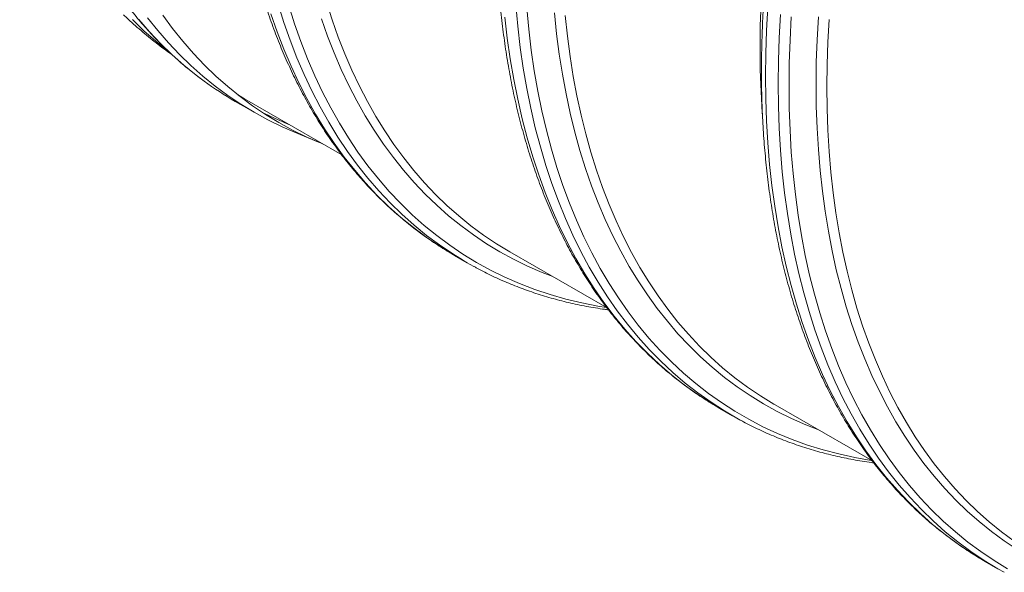
# Model space of a CAD drawing. Units: millimetres. Extents: x 5 to 415, y -10 to 292.
# Drawn here: x 267 to 296, y 204 to 220 of the extents above; entities that cross this region are included whole.
import ezdxf

# ---------------------------------------------------------------- set-up
doc = ezdxf.new("R2010")
doc.units = ezdxf.units.MM

msp = doc.modelspace()

# ---------------------------------------------------------------- linework, layer by layer
at = {"color": 7, "linetype": 'Continuous', "lineweight": 15}
for p, q in [((273.00692663, 217.77480539), (273.56260417, 217.45401958)), ((273.2768283, 217.84992962), (273.09607901, 217.95683396)), ((273.27868951, 217.84885469), (273.09700962, 217.95628986)), ((273.27868951, 217.84885469), (276.13001485, 216.20281961)), ((274.04841909, 217.32981571), (273.80246694, 217.44969285)), ((274.72734412, 216.87757822), (275.45026036, 216.57540048)), ((281.05623965, 213.35897056), (283.90862372, 211.71232429)), ((279.43955061, 213.25306342), (279.8109891, 213.03863654)), ((287.21772115, 208.76282114), (287.02872457, 208.87461086)), ((287.21772115, 208.76282114), (287.58916639, 208.54839037)), ((288.8344102, 208.86872828), (291.68718876, 207.22185427)), ((294.99589507, 204.27257691), (295.36734031, 204.05814614))]:
    msp.add_line(p, q, dxfattribs=at)
at = {"color": 8, "linetype": 'Continuous', "lineweight": 15, "flags": 128}
for points in [[(279.63762731, 213.14097145), (279.38817191, 213.2963719), (278.99731553, 213.56030697), (278.61770729, 213.84240107), (278.2496102, 214.14246158), (277.89328052, 214.46028379), (277.54895762, 214.79564608), (277.21688092, 215.14831933), (276.89727968, 215.51806168), (276.59037307, 215.90461843), (276.29637014, 216.30772274), (276.01547657, 216.72709973), (275.74788117, 217.16245809), (275.49376939, 217.61349945), (275.25331994, 218.07991622), (275.02669127, 218.56138374), (274.81404525, 219.05757446), (274.61552685, 219.56814622), (274.43127094, 220.09274711), (274.26140229, 220.63101552)], [(283.87846006, 211.72973467), (283.64143293, 211.76845121), (283.16458686, 211.86171678), (282.69627131, 211.97421287), (282.2368066, 212.10586254), (281.78650629, 212.25657281), (281.34568398, 212.42624339), (280.91463973, 212.6147555), (280.49367026, 212.82198014), (280.08306892, 213.0477771), (279.68310881, 213.29198649), (279.29407317, 213.55444475), (278.91622836, 213.8349714), (278.54982726, 214.13336956), (278.1951295, 214.44943878), (277.85237447, 214.78295938), (277.52179819, 215.1337025), (277.20362995, 215.50142833), (276.89808553, 215.88588255), (276.60537735, 216.28680221), (276.32570772, 216.70391302), (276.05926209, 217.13692394), (275.80622927, 217.58554097), (275.56678459, 218.04945651), (275.34108653, 218.52834883), (275.12929356, 219.0218899), (274.93155404, 219.52974338), (274.74799945, 220.05155641), (274.57875457, 220.58697078)], [(287.39844347, 208.66122324), (287.35442193, 208.68805772), (286.95798867, 208.94361641), (286.57269904, 209.21745546), (286.19882278, 209.50938863), (285.83661276, 209.8192122), (285.48632187, 210.14671469), (285.14819288, 210.49167133), (284.82245169, 210.85384041), (284.50933095, 211.23297734), (284.20903971, 211.62881684), (283.9217904, 212.04108987), (283.64777519, 212.46950879), (283.38718965, 212.91378252), (283.14020575, 213.37360078), (282.90699881, 213.84864988), (282.6877273, 214.33860081), (282.48254633, 214.84311868), (282.29159076, 215.3618526), (282.11499546, 215.89444676), (281.95288182, 216.44053468), (281.80536448, 216.99974013), (281.67253784, 217.57167617), (281.55449969, 218.15595149), (281.45133095, 218.75216213), (281.36309905, 219.35989731), (281.28986806, 219.97873846), (281.23168855, 220.60826119)], [(279.24828821, 213.36622389), (278.99958471, 213.5218445), (278.60867101, 213.78695093), (278.22905266, 214.07026116), (277.86098929, 214.37157844), (277.50473378, 214.69069454), (277.16053227, 215.02738977), (276.82862415, 215.38143315), (276.50923533, 215.75257886), (276.20258835, 216.14057244), (275.90889562, 216.54514679), (275.62835608, 216.96602082), (275.36116529, 217.40290591), (275.1075087, 217.8555015), (274.86755826, 218.32349365), (274.64147919, 218.80655943), (274.42942997, 219.30436739), (274.23155894, 219.81657584), (274.04799425, 220.34282609)], [(291.65663061, 207.23949239), (291.177748, 207.32290012), (290.70506604, 207.42591188), (290.24107981, 207.54812445), (289.78610627, 207.68945263), (289.34046572, 207.8498044), (288.90445489, 208.02906269), (288.4783806, 208.22710945), (288.06253282, 208.44380617), (287.65719814, 208.67900464), (287.26265644, 208.93254385), (286.87917406, 209.20424662), (286.50702076, 209.49392957), (286.14644942, 209.80139209), (285.79770953, 210.12642361), (285.46103714, 210.4687986), (285.13666825, 210.82828421), (284.82482203, 211.20463139), (284.52571427, 211.597582), (284.23955403, 212.00686783), (283.96653012, 212.43220319), (283.7068381, 212.87330017), (283.4606533, 213.32985312), (283.22814431, 213.80154882), (283.0094696, 214.28806166), (282.80478427, 214.7890597), (282.61422657, 215.30419738), (282.43792799, 215.83312134), (282.27600654, 216.37546509), (282.12857686, 216.93085872), (281.99574011, 217.49891969), (281.87758395, 218.0792557), (281.77419604, 218.67147059), (281.68564383, 219.27515648), (281.611988, 219.88989775), (281.55327912, 220.51527192)], [(290.09320844, 208.1420375), (289.73667982, 208.28210369), (289.31376822, 208.46864805), (288.90080329, 208.67361853), (288.4980716, 208.89687493), (288.10584629, 209.1382599), (287.72440719, 209.39761196), (287.35401057, 209.67474777), (286.99491268, 209.96947623), (286.64736303, 210.28159466), (286.31160437, 210.61088908), (285.98786263, 210.95712864), (285.67636707, 211.32007741), (285.37733012, 211.69948325), (285.09095746, 212.09508345), (284.81745139, 212.50660763), (284.55699398, 212.93376789), (284.30976731, 213.37626952), (284.07594671, 213.83381076), (283.85568728, 214.30607085), (283.64914749, 214.79272808), (283.45646559, 215.2934432), (283.27777306, 215.80787016), (283.11319805, 216.3356561), (282.96285518, 216.87643646), (282.82684224, 217.42983454), (282.70525364, 217.99546973), (282.59818042, 218.57295364), (282.50569, 219.16188425), (282.42784983, 219.7618576), (282.36471048, 220.37245706)], [(294.81851416, 204.37733692), (294.59290714, 204.51759742), (294.20211819, 204.78018129), (293.82252681, 205.06087492), (293.454396, 205.3594877), (293.09797865, 205.67581527), (292.75352089, 206.00964186), (292.42125536, 206.36073671), (292.10140799, 206.7288582), (291.7942013, 207.11375596), (291.49984771, 207.51516733), (291.21854615, 207.93281537), (290.95048545, 208.36641169), (290.69585779, 208.81566425), (290.45483177, 209.28026131), (290.22757596, 209.75988626), (290.0142421, 210.2542091), (289.81498192, 210.76289303), (289.62992691, 211.28558762), (289.4592052, 211.82193414), (289.3029348, 212.37156661), (289.16122361, 212.9341083), (289.03416603, 213.50917228), (288.92184974, 214.0963653), (288.82435565, 214.69528533), (288.74174445, 215.30552063), (288.67407684, 215.92665457), (288.62140003, 216.55826081), (288.58374772, 217.19990716), (288.56114352, 217.85115072), (288.55360766, 218.5115486), (288.56114352, 219.18064719), (288.58374772, 219.85798997), (288.62140003, 220.54310681)], [(295.18995939, 204.16290615), (294.96435237, 204.30316665), (294.57356342, 204.56575052), (294.19397204, 204.84644415), (293.82584124, 205.14505693), (293.46942388, 205.4613845), (293.12496612, 205.79521109), (292.7927006, 206.14630595), (292.47285322, 206.51442743), (292.16564653, 206.89932519), (291.87129294, 207.30073656), (291.58999138, 207.7183846), (291.32193068, 208.15198092), (291.06730303, 208.60123348), (290.826277, 209.06583054), (290.5990212, 209.54545549), (290.38568734, 210.03977834), (290.18642715, 210.54846227), (290.00137214, 211.07115685), (289.83065043, 211.60750337), (289.67438003, 212.15713584), (289.53266884, 212.71967753), (289.40561126, 213.29474151), (289.29329497, 213.88193453), (289.19580088, 214.48085456), (289.11318969, 215.09108986), (289.04552208, 215.7122238), (288.99284526, 216.34383005), (288.95519295, 216.98547639), (288.93258875, 217.63671995), (288.9250529, 218.29711783), (288.93258875, 218.96621642), (288.95519295, 219.64355921), (288.99284526, 220.32867604)], [(271.02656423, 219.25798898), (270.67561922, 219.54289869), (270.32951604, 219.85007198), (269.99502517, 220.1742372)], [(272.0919118, 218.37083585), (271.85996927, 218.54536091), (271.50012622, 218.83725358), (271.15173025, 219.14646072), (270.81502414, 219.4727727), (270.49023715, 219.81596504), (270.17758846, 220.17580064)], [(282.31503115, 212.63228367), (282.00290845, 212.75406708), (281.58059028, 212.93794819), (281.16811425, 213.14013034), (280.7657602, 213.36047334), (280.37380125, 213.59882471), (279.99251389, 213.85502552), (279.62215098, 214.12889541), (279.26297217, 214.42024995), (278.91522021, 214.72888753), (278.57913449, 215.05459726), (278.25494431, 215.39715532), (277.94287555, 215.75632895), (277.64313728, 216.13186928), (277.35593854, 216.52352123), (277.08147489, 216.93101541), (276.81993515, 217.35407293), (276.57149465, 217.79240174), (276.33632873, 218.24570447), (276.11459921, 218.71367009), (275.9064511, 219.19597494), (275.71203275, 219.69229098), (275.53147902, 220.20227945)], [(287.02872457, 208.87461086), (286.96257088, 208.91502843), (286.56604658, 209.17196253), (286.18071986, 209.44722968), (285.80685371, 209.7406379), (285.44471113, 210.05198695), (285.09454163, 210.38106123), (284.75658459, 210.72763179), (284.43107605, 211.09146048), (284.11823854, 211.47229436), (283.81829122, 211.86987194), (283.53143977, 212.28391773), (283.25788312, 212.71414565), (282.99781009, 213.16025856), (282.75139939, 213.62194666), (282.51881959, 214.0988909), (282.30023592, 214.59076421), (282.0958001, 215.09722588), (281.90564701, 215.61792305), (281.72991488, 216.15249994), (281.56872173, 216.70058468), (281.42217882, 217.26179814), (281.29038731, 217.8357529), (281.17343824, 218.42205181), (281.07141589, 219.02029187), (280.9843877, 219.63005743), (280.912411, 220.25092604)], [(295.65532466, 204.05808276), (295.25545897, 204.30124282), (294.86647727, 204.56261087), (294.48864595, 204.84200742), (294.12221788, 205.13923775), (293.76745268, 205.45410295), (293.42458638, 205.78638313), (293.09385837, 206.1358531), (292.7754912, 206.50227095), (292.46970738, 206.88538824), (292.17671598, 207.28494176), (291.89671255, 207.70065481), (291.62989602, 208.1322468), (291.3764451, 208.57941887), (291.13653513, 209.04186658), (290.91033131, 209.51927209), (290.69798537, 210.01130737), (290.49964567, 210.51763658), (290.31544708, 211.03791171), (290.14551773, 211.57177796), (289.98996889, 212.11886542), (289.84891182, 212.67880323), (289.7224443, 213.25120687), (289.61064725, 213.83568213), (289.51360498, 214.43183087), (289.43137816, 215.0392433), (289.36402413, 215.65750278), (289.31159007, 216.2861859), (289.27410972, 216.92486144), (289.25161342, 217.57309234), (289.24411128, 218.23043376), (289.25161342, 218.89643697), (289.27410972, 219.57064154), (289.31159007, 220.25259097)], [(295.93014909, 204.61833626), (295.54886172, 204.87453707), (295.17849882, 205.14840696), (294.81932001, 205.4397615), (294.47156805, 205.74839908), (294.13548233, 206.07410881), (293.81129215, 206.41666686), (293.49922339, 206.7758405), (293.19948512, 207.15138082), (292.91228638, 207.54303278), (292.63782273, 207.95052696), (292.37628299, 208.37358447), (292.12784249, 208.81191329), (291.89267656, 209.26521601), (291.67094705, 209.73318164), (291.46279894, 210.21548649), (291.26838059, 210.71180253), (291.08782686, 211.22179099), (290.92125577, 211.74509903), (290.76878196, 212.28136792), (290.63051669, 212.83023409), (290.50654764, 213.39131695), (290.39696246, 213.96423491), (290.30183871, 214.54859569), (290.22123708, 215.14399532), (290.15521488, 215.75002887), (290.10381596, 216.36627875), (290.06708076, 216.9923264), (290.04502616, 217.62773768), (290.03767575, 218.27208235), (290.04502616, 218.92491362), (290.06708076, 219.5857886), (290.10381596, 220.25424883)], [(273.27868951, 217.84885469), (273.27746219, 217.84956319), (273.09700962, 217.95628986)]]:
    msp.add_lwpolyline(points, dxfattribs=at)
at = {"color": 7, "linetype": 'Continuous', "lineweight": 15, "flags": 128}
for points in [[(281.05623965, 213.35897056), (281.05501234, 213.35967906), (280.66491459, 213.596901), (280.28543111, 213.85188392), (279.91682826, 214.12445673), (279.55935218, 214.41442881), (279.213249, 214.7216021), (278.87875813, 215.04576732), (278.55610546, 215.38670046), (278.2455169, 215.74417052), (277.94720151, 216.11793037), (277.66136495, 216.50772448), (277.3882028, 216.91328563), (277.12790049, 217.33433467), (276.8806401, 217.77058567), (276.64659022, 218.22173807), (276.42590932, 218.6874828), (276.21875251, 219.16750203), (276.02525464, 219.66146334), (275.84555734, 220.16903285), (275.67977524, 220.68985768)], [(288.46580398, 217.36874895), (288.46055417, 217.44127692), (288.42399093, 218.06435375), (288.40204085, 218.6967514), (288.39472416, 219.33803864), (288.40204085, 219.98777355), (288.42399093, 220.64551519)], [(275.56928306, 216.52652184), (275.52347786, 216.54512816), (275.10176998, 216.72874249), (274.68989075, 216.93063184), (274.28812002, 217.15065625), (273.89673089, 217.38866395), (273.51599312, 217.64449251), (273.14616633, 217.91796594), (272.78750676, 218.20889828), (272.44025719, 218.51708849), (272.10465701, 218.84232613), (271.78093887, 219.18438984), (271.46932193, 219.54304364), (271.17001861, 219.91804089), (270.8832346, 220.30912532)], [(288.8344102, 208.86872828), (288.79429989, 208.89200732), (288.40397624, 209.13180001), (288.02436463, 209.38945381), (287.65572806, 209.66479136), (287.29832279, 209.95762402), (286.95239157, 210.26774756), (286.6181738, 210.59494846), (286.29590214, 210.93900219), (285.98579575, 211.29966969), (285.68807378, 211.67670507), (285.40293518, 212.06984442), (285.13058224, 212.4788199), (284.87120042, 212.90334801), (284.62496842, 213.34313525), (284.39205482, 213.79787838), (284.17262146, 214.26726397), (283.96682346, 214.7509698), (283.77479567, 215.24865907), (283.59667635, 215.75999059), (283.43258687, 216.28461247), (283.2826385, 216.82216016), (283.14693576, 217.37226328), (283.02557306, 217.93454414), (282.91863471, 218.50861435), (282.8261915, 219.09407675), (282.74831086, 219.69052837), (282.68504339, 220.29755647)], [(274.72734412, 216.87757822), (274.37770736, 217.03142845), (273.96446594, 217.23398227), (273.56137011, 217.45473368), (273.16868623, 217.69352497), (272.78669417, 217.95019915), (272.4156468, 218.22457509), (272.05580375, 218.51646776), (271.70740779, 218.8256749), (271.37070167, 219.15198689), (271.04591469, 219.49517922), (270.73326599, 219.85501482), (270.43297476, 220.23124971)], [(295.84177895, 204.87139547), (295.4731761, 205.14396828), (295.11570002, 205.43394036), (294.76959684, 205.74111365), (294.43510596, 206.06527887), (294.11245329, 206.40621201), (293.80186474, 206.76368207), (293.50354934, 207.13744192), (293.21771279, 207.52723603), (292.94455064, 207.93279717), (292.68424833, 208.35384622), (292.43698794, 208.79009722), (292.20293806, 209.24124961), (291.98225716, 209.70699434), (291.77510034, 210.18701358), (291.58160248, 210.68097489), (291.40190517, 211.1885444), (291.23612307, 211.70936923), (291.08437419, 212.24309555), (290.94676304, 212.78935784), (290.82338404, 213.34778036), (290.71431811, 213.91798056), (290.61964618, 214.49957005), (290.53942555, 215.09214486), (290.47371693, 215.69530396), (290.42256414, 216.30863267), (290.38600091, 216.9317095), (290.36405083, 217.56410715), (290.35673414, 218.20539439), (290.36405083, 218.8551293), (290.38600091, 219.51287094), (290.42256414, 220.17816182)], [(279.43955061, 213.25306342), (279.40152066, 213.27512236), (279.24828821, 213.36622389)], [(280.0038261, 212.93004089), (279.79001008, 213.05077866), (279.63762731, 213.14097145)], [(287.78022648, 208.44077023), (287.76172907, 208.4509573), (287.39844347, 208.66122324)], [(294.99589507, 204.27257691), (294.99463067, 204.2733061), (294.81851416, 204.37733692)], [(295.55430035, 203.9527793), (295.3660759, 204.05887533), (295.18995939, 204.16290615)]]:
    msp.add_lwpolyline(points, dxfattribs=at)
at = {"color": 7, "linetype": 'Continuous', "lineweight": 15}
msp.add_arc((278.12459118, 226.63172057), 10.22914644, 233.860451275, 239.980004037, dxfattribs=at)
at = {"color": 8, "linetype": 'Continuous', "lineweight": 15}
msp.add_arc((278.40623808, 226.58669091), 10.23134033, 244.790554161, 248.035191774, dxfattribs=at)
at = {"color": 7, "linetype": 'Continuous', "lineweight": 15}
for points, knots in [([(287.16957091, 268.32713761), (287.12213533, 268.29735112), (286.97139636, 268.20269677), (286.71759179, 268.03782063), (286.40825906, 267.83275851), (286.09929915, 267.62248815), (285.79078979, 267.40740387), (285.48279886, 267.1874549), (285.17536074, 266.96271817), (284.86857509, 266.73322839), (284.56247029, 266.49903881), (284.25714166, 266.26019406), (283.95263753, 266.01675051), (283.64900985, 265.76875287), (283.34634562, 265.516255), (283.04469468, 265.25930672), (282.74411191, 264.99796549), (282.44466643, 264.73228841), (282.14643573, 264.46232037), (281.84945358, 264.18812942), (281.55380424, 263.90976107), (281.25952345, 263.62729064), (280.96671059, 263.34074783), (280.67538764, 263.05022473), (280.38564039, 262.7557613), (280.09750973, 262.45742958), (279.81107001, 262.15528423), (279.5263758, 261.84939154), (279.24349266, 261.53980878), (278.96246322, 261.22660931), (278.68336215, 260.90985389), (278.4062287, 260.58961282), (278.13115268, 260.26593878), (277.85814705, 259.93892044), (277.58730219, 259.60860603), (277.31866055, 259.27507751), (277.05229208, 258.93839366), (276.78821862, 258.5986396), (276.52654, 258.25586381), (276.26727301, 257.91015757), (276.01048685, 257.56158299), (275.75623205, 257.21021647), (275.50457432, 256.85612089), (275.25553932, 256.49938648), (275.00920696, 256.14007078), (274.76560688, 255.77826035), (274.52479474, 255.41402822), (274.28682542, 255.04744637), (274.05175351, 254.67858865), (273.81961784, 254.30753673), (273.59046022, 253.93437084), (273.36434601, 253.55915785), (273.14130462, 253.18198739), (272.92139833, 252.8029286), (272.70467258, 252.42205966), (272.49114471, 252.03947465), (272.28090534, 251.65522668), (272.07394351, 251.26942688), (271.87035991, 250.8821236), (271.67014268, 250.49342697), (271.47338355, 250.10338837), (271.28007172, 249.7121176), (271.09029983, 249.3196671), (270.90405438, 248.92614874), (270.72143082, 248.53161237), (270.5424089, 248.13617165), (270.36708173, 247.73987663), (270.19543013, 247.3428428), (270.02754881, 246.94511893), (269.86340966, 246.54682129), (269.70310782, 246.14800014), (269.54663528, 245.74875985), (269.39403348, 245.3491785), (269.2453397, 244.94933475), (269.10059324, 244.54931036), (268.95980009, 244.14919747), (268.82301313, 243.74906824), (268.69024414, 243.34901644), (268.56153315, 242.94911628), (268.43690516, 242.54945097), (268.31637231, 242.15011385), (268.19998931, 241.75116596), (268.08774049, 241.35272158), (267.97968652, 240.95483148), (267.87582382, 240.55760146), (267.77618886, 240.16110174), (267.68080148, 239.76541421), (267.58966472, 239.37063335), (267.50283216, 238.97682117), (267.4202803, 238.58407703), (267.34205886, 238.19247407), (267.26817092, 237.80209468), (267.19863179, 237.41301994), (267.13346368, 237.02532794), (267.07266046, 236.63911055), (267.01626602, 236.25443122), (266.9642716, 235.87138023), (266.91668983, 235.49003224), (266.8735389, 235.11047182), (266.83481515, 234.73277165), (266.80053446, 234.357017), (266.77071726, 233.98327699), (266.745349, 233.61163447), (266.72444526, 233.24216793), (266.70799992, 232.87495332), (266.69604085, 232.510063), (266.68854505, 232.1475778), (266.68553529, 231.78757106), (266.68700437, 231.43010707), (266.69293818, 231.07529092), (266.70335982, 230.72315482), (266.71825155, 230.37380686), (266.73762125, 230.0273021), (266.76145434, 229.68371406), (266.78976158, 229.34311669), (266.8225142, 229.00559126), (266.85973531, 228.67118519), (266.90138176, 228.33999164), (266.94748187, 228.01206228), (266.99800543, 227.68747533), (267.05294446, 227.3662994), (267.11229906, 227.04859314), (267.17603848, 226.7344267), (267.24416279, 226.42387775), (267.31666151, 226.11699348), (267.39349598, 225.81384977), (267.47469238, 225.51450022), (267.56019974, 225.21901916), (267.6499972, 224.92746753), (267.74409748, 224.63989102), (267.84244954, 224.35637848), (267.94506116, 224.07695675), (268.05187458, 223.80171219), (268.16290959, 223.53068194), (268.27810353, 223.2639457), (268.39746382, 223.00153781), (268.52094439, 222.74352281), (268.64852106, 222.48995634), (268.78019322, 222.24089104), (268.91588192, 221.99637851), (269.0556111, 221.75647208), (269.19931104, 221.52121841), (269.34698412, 221.29066184), (269.49856398, 221.06487042), (269.65404995, 220.84386738), (269.81339356, 220.62771962), (269.97655994, 220.41644971), (270.1435061, 220.21013006), (270.31422563, 220.00877527), (270.48864848, 219.81244777), (270.66676011, 219.6211705), (270.84850767, 219.43500048), (271.0338685, 219.2539605), (271.22279004, 219.07808673), (271.41524033, 218.90745757), (271.6111339, 218.74196489), (271.81068555, 218.58211203), (271.96949183, 218.45963324), (272.06292035, 218.39229043), (272.08750493, 218.37456999)], [0, 0, 0, 0, 0.0029481468, 0.009368507, 0.0157888227, 0.0222090653, 0.0286292626, 0.0350494128, 0.0414694892, 0.047889542, 0.0543095134, 0.0607294058, 0.0671492428, 0.0735689951, 0.0799887146, 0.0864083595, 0.0928279428, 0.0992474766, 0.1056669212, 0.1120863249, 0.118505664, 0.1249249472, 0.1313441728, 0.1377633367, 0.1441824142, 0.1506014806, 0.1570204626, 0.1634394094, 0.1698583071, 0.1762771466, 0.1826959512, 0.1891147098, 0.1955333821, 0.2019520848, 0.2083707147, 0.2147893193, 0.2212078589, 0.2276263267, 0.2340448586, 0.2404632771, 0.2468817339, 0.2533001284, 0.2597185185, 0.2661368573, 0.2725552624, 0.2789735315, 0.2853918532, 0.2918101753, 0.2982284368, 0.3046466848, 0.3110649716, 0.3174832445, 0.3239015029, 0.3303197471, 0.3367379776, 0.3431562209, 0.3495744999, 0.3559927406, 0.3624110155, 0.3688292532, 0.3752475637, 0.3816658503, 0.3880842195, 0.3945025225, 0.4009208928, 0.4073392677, 0.413757694, 0.4201761098, 0.4265945614, 0.4330130351, 0.43943154, 0.445850099, 0.4522686682, 0.4586872988, 0.4651059791, 0.4715246702, 0.4779434242, 0.4843622326, 0.4907810546, 0.4971999724, 0.5036188838, 0.510037898, 0.5164569477, 0.5228760361, 0.5292951887, 0.5357144151, 0.5421336906, 0.548553057, 0.5549724234, 0.5613919047, 0.5678114591, 0.5742310328, 0.5806507052, 0.5870704384, 0.5934902441, 0.5999101006, 0.6063300331, 0.6127500312, 0.6191701094, 0.6255902424, 0.6320104117, 0.6384306872, 0.6448510053, 0.6512713998, 0.6576918055, 0.6641123109, 0.6705328542, 0.6769534406, 0.6833740598, 0.6897947186, 0.6962154202, 0.7026361233, 0.7090568657, 0.7154775947, 0.7218983205, 0.7283190435, 0.7347397382, 0.7411603855, 0.7475809856, 0.7540015116, 0.7604219713, 0.7668423088, 0.7732625349, 0.7796826393, 0.7861025876, 0.7925223233, 0.7989418939, 0.8053612266, 0.8117802973, 0.8181990939, 0.8246176055, 0.8310357646, 0.8374535543, 0.8438709603, 0.8502879604, 0.8567044992, 0.863120535, 0.8695360622, 0.8759510862, 0.8823654931, 0.8887793438, 0.8951925403, 0.901605099, 0.9080170117, 0.9144282382, 0.9208388024, 0.9272486209, 0.9336577624, 0.9400662135, 0.9464739597, 0.9528810061, 0.9592874042, 0.9656931424, 0.9720982615, 0.9785028144, 0.9849068255, 0.9913103297, 0.9977134193, 1, 1, 1, 1]), ([(273.21779911, 232.27921101), (273.21013868, 232.22577575), (273.18385946, 232.04246532), (273.14362747, 231.73095542), (273.09700807, 231.34475917), (273.05510529, 230.96042864), (273.01760856, 230.57791984), (272.98459622, 230.19733723), (272.95606695, 229.8187545), (272.93202671, 229.44225309), (272.91249428, 229.06789864), (272.89744987, 228.69577991), (272.8869324, 228.32595422), (272.88090805, 227.95851768), (272.87941195, 227.59353078), (272.88243881, 227.23106869), (272.88997455, 226.87121786), (272.90204025, 226.51403108), (272.91862645, 226.15960391), (272.93972958, 225.80798965), (272.96535296, 225.45927266), (272.99548711, 225.11351947), (273.03012615, 224.77081221), (273.06928245, 224.43120319), (273.11293322, 224.09477533), (273.16107607, 223.76160265), (273.2137021, 223.43174321), (273.27081052, 223.10527677), (273.3323703, 222.78226819), (273.39840796, 222.46277692), (273.46886638, 222.14688602), (273.54376723, 221.83465069), (273.62308025, 221.5261383), (273.70680237, 221.22142616), (273.79489684, 220.92056316), (273.88735153, 220.6236311), (273.98417082, 220.33068032), (274.0853072, 220.0417742), (274.19074719, 219.75699054), (274.30048844, 219.47636832), (274.41447258, 219.19998678), (274.53269661, 218.92789776), (274.65512531, 218.66016717), (274.78174299, 218.39683912), (274.91250666, 218.13798554), (275.04739986, 217.88365213), (275.18639155, 217.63389615), (275.32943863, 217.38877449), (275.47650386, 217.14833462), (275.62757954, 216.91263252), (275.7826039, 216.68170997), (275.94155903, 216.45562094), (276.10438872, 216.23441297), (276.27107832, 216.01812475), (276.44157684, 215.80680058), (276.61584394, 215.60048974), (276.79384588, 215.39922615), (276.97553701, 215.20304839), (277.16087309, 215.01200542), (277.34982858, 214.82610907), (277.54235747, 214.64541269), (277.73839575, 214.46995666), (277.93794646, 214.29974325), (278.14092152, 214.13483983), (278.3473028, 213.97523896), (278.55707214, 213.8210234), (278.77007329, 213.67204726), (278.98665349, 213.52898472), (279.1445628, 213.42824278), (279.23124168, 213.37683575), (279.24358799, 213.36951346)], [0, 0, 0, 0, 0.0062014458, 0.0212741482, 0.036347674, 0.0514219077, 0.0664968496, 0.0815725798, 0.0966489405, 0.1117259751, 0.1268037409, 0.1418820473, 0.1569609893, 0.1720404144, 0.1871203403, 0.2022007044, 0.2172814421, 0.2323624492, 0.2474436688, 0.2625250197, 0.2776063617, 0.2926875751, 0.3077685546, 0.3228491267, 0.3379291686, 0.3530085631, 0.3680870685, 0.3831646121, 0.3982408792, 0.4133157375, 0.4283889022, 0.4434601718, 0.4585293443, 0.4735961027, 0.4886601784, 0.5037212969, 0.5187792035, 0.5338335161, 0.5488839865, 0.5639302976, 0.5789720386, 0.5940089793, 0.6090407555, 0.6240670388, 0.6390875553, 0.6541019769, 0.6691100366, 0.6841114204, 0.6991058524, 0.7140932569, 0.7290732848, 0.7440458919, 0.75901089, 0.7739682689, 0.7889179601, 0.8038600453, 0.8187945863, 0.8337216906, 0.8486416202, 0.8635545208, 0.8784608617, 0.8933609778, 0.9082552775, 0.9231442821, 0.9380284913, 0.9529085342, 0.9677849631, 0.9826585942, 0.9975299356, 1, 1, 1, 1]), ([(281.03531121, 228.06397361), (281.03511222, 228.06267509), (281.01491404, 227.93087447), (280.97851536, 227.67039903), (280.92680287, 227.28218849), (280.8800122, 226.89594298), (280.83756252, 226.51138036), (280.7995924, 226.12868186), (280.76610796, 225.74788166), (280.7370869, 225.36908487), (280.71257365, 224.99234971), (280.69255212, 224.61776375), (280.67702388, 224.24540263), (280.66601759, 223.8753291), (280.65951909, 223.50762772), (280.65753583, 223.14237748), (280.66007228, 222.77963778), (280.66712341, 222.41950581), (280.67870475, 222.06202979), (280.69479982, 221.70730093), (280.71541855, 221.35538153), (280.74055737, 221.00634955), (280.77020099, 220.66027527), (280.80437377, 220.31723187), (280.84303295, 219.97729387), (280.88620521, 219.64051938), (280.93386607, 219.30699063), (280.986006, 218.9767801), (281.04262708, 218.64994026), (281.10372996, 218.32655408), (281.16927026, 218.00668239), (281.2392628, 217.69040324), (281.3136916, 217.37776877), (281.39252556, 217.06885646), (281.47576452, 216.76373234), (281.56339782, 216.4624535), (281.65538849, 216.165092), (281.75173377, 215.87171541), (281.85241777, 215.58236807), (281.9573893, 215.29714334), (282.06666525, 215.01606602), (282.18018928, 214.73923138), (282.29796629, 214.46667468), (282.41995273, 214.19847319), (282.54611521, 213.93466618), (282.67643246, 213.67533789), (282.81089471, 213.42050614), (282.94942743, 213.17026488), (283.09205233, 212.92463951), (283.2386943, 212.68369383), (283.38933457, 212.44747882), (283.54393693, 212.21604518), (283.70246336, 211.98943308), (283.86488428, 211.76769775), (284.0311673, 211.5508755), (284.20125279, 211.33901851), (284.37511024, 211.13217074), (284.55271604, 210.93035802), (284.73401615, 210.7336334), (284.91896322, 210.5420381), (285.10753847, 210.35558316), (285.29967067, 210.17433588), (285.4953495, 209.99830593), (285.69450852, 209.82753671), (285.89712455, 209.66205406), (286.10315037, 209.50188319), (286.31255045, 209.34708472), (286.52520464, 209.19755451), (286.74139481, 209.05383704), (286.90776439, 208.94736803), (287.00310226, 208.89059522), (287.02418957, 208.87803792)], [0, 0, 0, 0, 0.0001483656, 0.0150592514, 0.0299709791, 0.0448833803, 0.0597965317, 0.0747104177, 0.0896249798, 0.1045403346, 0.1194562712, 0.1343729248, 0.1492901086, 0.1642079171, 0.1791262815, 0.1940450961, 0.2089643404, 0.2238839914, 0.2388039055, 0.2537240183, 0.2686443043, 0.2835645766, 0.2984847161, 0.313404676, 0.3283242239, 0.3432432828, 0.3581616935, 0.3730792787, 0.3879958783, 0.4029112655, 0.4178252516, 0.4327376592, 0.4476482195, 0.4625566498, 0.4774627529, 0.4923662346, 0.5072668122, 0.5221642754, 0.5370582157, 0.5519483489, 0.5668343615, 0.5817159749, 0.5965928554, 0.6114646771, 0.6263310488, 0.6411917923, 0.656046494, 0.6708949243, 0.6857368511, 0.7005719241, 0.7153999882, 0.7302208438, 0.7450342747, 0.7598402749, 0.7746387197, 0.7894295489, 0.8042128347, 0.8189886323, 0.8337571336, 0.8485185009, 0.8632728692, 0.8780206917, 0.8927623095, 0.9074980986, 0.9222285949, 0.9369543735, 0.9516758433, 0.9663937634, 0.9811088333, 0.9958215577, 1, 1, 1, 1]), ([(288.76578501, 223.24167283), (288.74934587, 223.12170792), (288.71515108, 222.87217091), (288.66871141, 222.49512471), (288.62516183, 222.1101403), (288.58618404, 221.72700205), (288.55164025, 221.34576055), (288.52159346, 220.96649053), (288.49603073, 220.58927452), (288.47496182, 220.21418336), (288.45840086, 219.84129282), (288.44634212, 219.47068318), (288.43879447, 219.10242704), (288.43576855, 218.73660112), (288.43725334, 218.37327371), (288.44326211, 218.01253122), (288.4537932, 217.65443154), (288.46883993, 217.29906086), (288.48841051, 216.94648022), (288.51249889, 216.59677751), (288.54110066, 216.25000847), (288.57421987, 215.90625728), (288.61184379, 215.56559166), (288.65395906, 215.22807728), (288.70059217, 214.89379265), (288.75168878, 214.56280081), (288.8072804, 214.23517339), (288.86733377, 213.91098305), (288.93185056, 213.59029137), (289.00081581, 213.27317063), (289.07420743, 212.95968718), (289.15202792, 212.64990463), (289.23424797, 212.34389755), (289.32086028, 212.04172069), (289.41184555, 211.7434487), (289.50718276, 211.44913473), (289.60685753, 211.1588559), (289.71084507, 210.87266344), (289.8191185, 210.59062208), (289.93166848, 210.31279849), (290.04845676, 210.0392472), (290.1694653, 209.77002373), (290.29466337, 209.50519811), (290.42402788, 209.24482224), (290.55752039, 208.98894467), (290.69512068, 208.73763619), (290.83679806, 208.49093454), (290.98249922, 208.24889748), (291.1322286, 208.01158415), (291.2859086, 207.77903538), (291.443535, 207.5512994), (291.60505472, 207.32842808), (291.77044238, 207.11046835), (291.93964754, 206.89745384), (292.11264251, 206.68944037), (292.28937672, 206.48645913), (292.469826, 206.28854767), (292.65393163, 206.09576016), (292.84166525, 205.90811365), (293.03298508, 205.7256526), (293.22783801, 205.54841104), (293.42619916, 205.37641787), (293.62801421, 205.20970784), (293.83324707, 205.04830224), (294.04187085, 204.89225809), (294.25378131, 204.74150566), (294.46913484, 204.59641321), (294.65590607, 204.47595269), (294.77216047, 204.40605991), (294.81434668, 204.38069733)], [0, 0, 0, 0, 0.0139731197, 0.0290652507, 0.0441580161, 0.0592516425, 0.0743459661, 0.0894409499, 0.104536635, 0.1196329956, 0.1347299934, 0.1498276005, 0.1649257497, 0.1800243761, 0.195123458, 0.2102229325, 0.2253227339, 0.2404227568, 0.2555229338, 0.2706231661, 0.2857232841, 0.3008232358, 0.3159228455, 0.3310219331, 0.3461204648, 0.3612181491, 0.3763148982, 0.3914104659, 0.4065046874, 0.4215973158, 0.4366881091, 0.4517768644, 0.4668633398, 0.4819471778, 0.4970282175, 0.5121060731, 0.5271804917, 0.5422511337, 0.5573176856, 0.5723798554, 0.5874372787, 0.6024896269, 0.617536632, 0.632577965, 0.6476132259, 0.6626422719, 0.6776647183, 0.6926802653, 0.7076888832, 0.7226901554, 0.7376840035, 0.7526703109, 0.7676490333, 0.7826200167, 0.7975834, 0.8125391358, 0.8274874095, 0.8424284616, 0.8573624118, 0.8722896229, 0.8872104115, 0.9021252555, 0.9170345787, 0.9319389515, 0.946838998, 0.961735155, 0.9766283356, 0.9915189285, 1, 1, 1, 1]), ([(269.73403502, 220.31412937), (269.76048385, 220.2887086), (269.85641114, 220.19650997), (270.02595641, 220.04268475), (270.24236285, 219.85280681), (270.46255838, 219.66863027), (270.68602845, 219.48959094), (270.91328724, 219.31654098), (271.07164474, 219.19920317), (271.15522531, 219.14108549), (271.16082048, 219.13719489)], [0, 0, 0, 0, 0.0592815678, 0.2150084461, 0.3703791342, 0.525424571, 0.6801774745, 0.8346681678, 0.9889321171, 1, 1, 1, 1]), ([(280.00913998, 212.9278782), (280.0360962, 212.91285443), (280.13852719, 212.85576557), (280.31963343, 212.76227092), (280.55239613, 212.64744877), (280.7883812, 212.53853601), (281.02726361, 212.43510711), (281.26909018, 212.3372871), (281.51376535, 212.24508624), (281.76127614, 212.15850961), (282.01157529, 212.07758963), (282.26459511, 212.00233471), (282.5203055, 211.93276907), (282.77864961, 211.8688994), (283.0395861, 211.81077831), (283.3030252, 211.75829242), (283.56907935, 211.71190353), (283.78509025, 211.67810313), (283.91319518, 211.66185293), (283.95100322, 211.65705696)], [0, 0, 0, 0, 0.0226012995, 0.08588269938, 0.14916754745, 0.21245832639, 0.27575856649, 0.33907075311, 0.40239783958, 0.46574231567, 0.52910772984, 0.592494833, 0.65590654926, 0.71934468361, 0.78281109009, 0.84630635728, 0.90983170919, 0.97338832695, 1, 1, 1, 1]), ([(287.78552687, 208.43868686), (287.82537888, 208.41663737), (287.94084057, 208.35275425), (288.13528058, 208.25305059), (288.36858308, 208.13919136), (288.60503555, 208.03116689), (288.84439417, 207.9286437), (289.0866887, 207.83173193), (289.33182495, 207.74043976), (289.57979718, 207.6547801), (289.83052992, 207.57477433), (290.08399969, 207.50043917), (290.34013506, 207.43179711), (290.59890099, 207.3688522), (290.86025022, 207.31166344), (291.12409009, 207.2600792), (291.39056087, 207.21472216), (291.59230029, 207.18363541), (291.70587719, 207.16954424), (291.7290625, 207.16666771)], [0, 0, 0, 0, 0.0333377991, 0.0965883192, 0.1598426724, 0.2231038565, 0.2863743087, 0.3496576342, 0.4129562066, 0.4762730516, 0.5396101215, 0.6029703394, 0.6663549347, 0.729766287, 0.7932056825, 0.8566742738, 0.9201738454, 0.9837044869, 1, 1, 1, 1])]:
    msp.add_open_spline(points, degree=3, knots=knots, dxfattribs=at)

doc.saveas('drawing.dxf')
